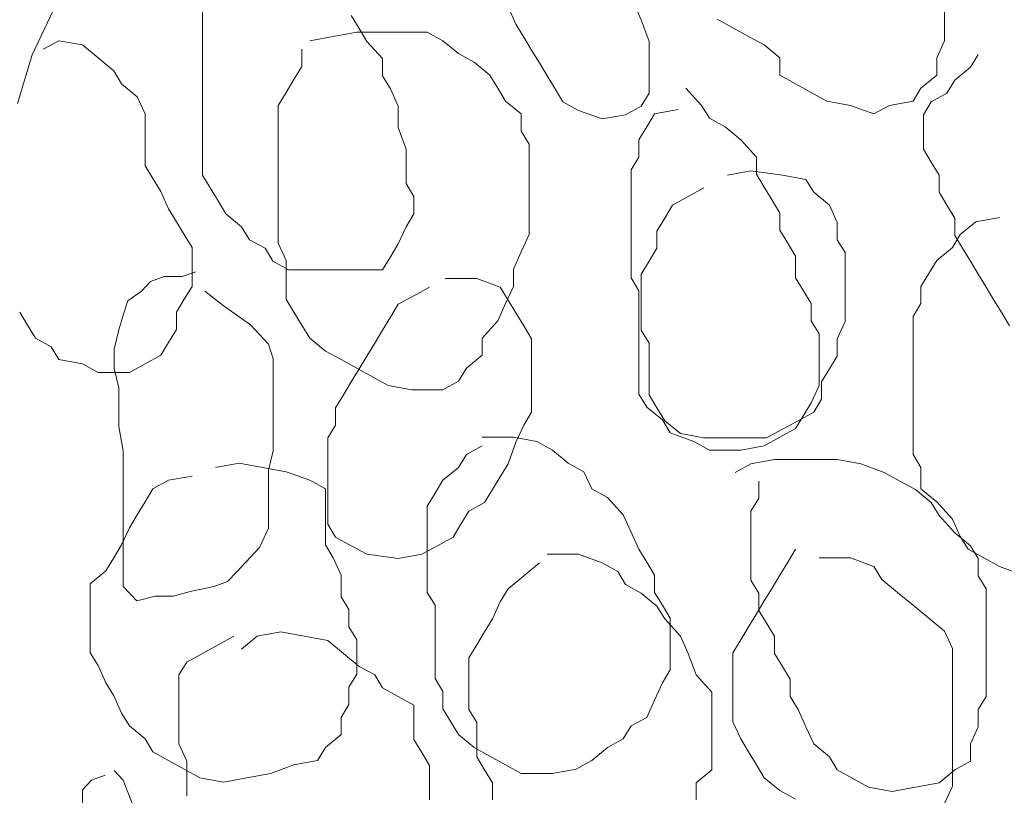
# Model space of a CAD drawing. Units: millimetres. Extents: x -95688 to 100312, y 6950 to 128292.
# Drawn here: x -38941 to -38333, y 95821 to 96300 of the extents above; entities that cross this region are included whole.
import ezdxf

# ---------------------------------------------------------------- set-up
doc = ezdxf.new("R2010")
doc.units = ezdxf.units.MM
doc.header["$LTSCALE"] = 1016
doc.layers.add('Walls', color=7, linetype='Continuous', lineweight=5)

# ---------------------------------------------------------------- blocks, each defined once
blk = doc.blocks.new('*U22')
at = {"layer": 'Walls', "color": 7, "linetype": 'Continuous', "lineweight": 5}
for points in [[(-59887.606, 41885), (-59934.249, 41883.989), (-59978.594, 41880.956), (-60020.642, 41875.901), (-60060.391, 41868.826), (-60097.844, 41859.728), (-60132.998, 41848.609), (-60165.855, 41835.468), (-60196.413, 41820.306), (-60225.825, 41804.132), (-60255.235, 41787.958), (-60284.645, 41771.784), (-60314.055, 41755.612), (-60343.465, 41739.438), (-60372.875, 41723.264), (-60402.285, 41707.09), (-60431.695, 41690.918), (-60459.268, 41673.48), (-60483.164, 41653.516), (-60503.384, 41631.025), (-60519.926, 41606.007), (-60532.794, 41578.461), (-60541.984, 41548.389)], [(-59969.542, 41608.563), (-59969.542, 41597.918), (-59969.542, 41587.272), (-59974.381, 41576.627), (-59974.381, 41565.982), (-59984.059, 41557.998), (-59988.901, 41550.014), (-60003.417, 41547.352), (-60013.096, 41542.03), (-60027.613, 41547.352), (-60042.131, 41550.014), (-60051.81, 41555.336), (-60061.488, 41560.659), (-60071.168, 41565.982), (-60071.168, 41576.627), (-60080.847, 41584.611), (-60090.528, 41589.934), (-60100.206, 41595.257), (-60109.886, 41600.579)], [(-59969.542, 41608.563), (-59969.542, 41597.918), (-59969.542, 41587.272), (-59974.381, 41576.627), (-59974.381, 41565.982), (-59984.059, 41557.998), (-59988.901, 41550.014), (-60003.417, 41547.352), (-60013.096, 41542.03), (-60027.613, 41547.352), (-60042.131, 41550.014), (-60051.81, 41555.336), (-60061.488, 41560.659), (-60071.168, 41565.982), (-60071.168, 41576.627), (-60080.847, 41584.611), (-60090.528, 41589.934), (-60100.206, 41595.257), (-60109.886, 41600.579)], [(-59969.542, 41608.563), (-59969.542, 41597.918), (-59969.542, 41587.272), (-59974.381, 41576.627), (-59974.381, 41565.982), (-59984.059, 41557.998), (-59988.901, 41550.014), (-60003.417, 41547.352), (-60013.096, 41542.03), (-60027.613, 41547.352), (-60042.131, 41550.014), (-60051.81, 41555.336), (-60061.488, 41560.659), (-60071.168, 41565.982), (-60071.168, 41576.627), (-60080.847, 41584.611), (-60090.528, 41589.934), (-60100.206, 41595.257), (-60109.886, 41600.579)], [(-59969.542, 41608.563), (-59969.542, 41597.918), (-59969.542, 41587.272), (-59974.381, 41576.627), (-59974.381, 41565.982), (-59984.059, 41557.998), (-59988.901, 41550.014), (-60003.417, 41547.352), (-60013.096, 41542.03), (-60027.613, 41547.352), (-60042.131, 41550.014), (-60051.81, 41555.336), (-60061.488, 41560.659), (-60071.168, 41565.982), (-60071.168, 41576.627), (-60080.847, 41584.611), (-60090.528, 41589.934), (-60100.206, 41595.257), (-60109.886, 41600.579)], [(-59969.542, 41608.563), (-59969.542, 41597.918), (-59969.542, 41587.272), (-59974.381, 41576.627), (-59974.381, 41565.982), (-59984.059, 41557.998), (-59988.901, 41550.014), (-60003.417, 41547.352), (-60013.096, 41542.03), (-60027.613, 41547.352), (-60042.131, 41550.014), (-60051.81, 41555.336), (-60061.488, 41560.659), (-60071.168, 41565.982), (-60071.168, 41576.627), (-60080.847, 41584.611), (-60090.528, 41589.934), (-60100.206, 41595.257), (-60109.886, 41600.579)], [(-60161.632, 41610.776), (-60156.791, 41600.13), (-60151.953, 41586.823), (-60151.953, 41576.178), (-60151.953, 41565.533), (-60151.953, 41554.887), (-60156.791, 41546.903), (-60166.47, 41541.581), (-60180.99, 41538.919), (-60195.508, 41544.242), (-60205.187, 41549.565), (-60210.028, 41557.549), (-60214.866, 41565.533), (-60219.704, 41573.517), (-60224.545, 41581.501), (-60229.383, 41589.485), (-60234.223, 41597.469), (-60239.064, 41608.114)], [(-60335.854, 41602.792), (-60331.013, 41594.808), (-60326.172, 41586.823), (-60316.493, 41576.178), (-60316.493, 41565.533), (-60311.657, 41557.549), (-60306.817, 41546.903), (-60306.817, 41533.597), (-60301.976, 41520.29), (-60301.976, 41509.645), (-60301.976, 41498.998), (-60297.138, 41491.014), (-60297.138, 41480.369), (-60301.976, 41472.385), (-60306.817, 41461.739), (-60311.657, 41453.755), (-60316.493, 41445.771), (-60335.854, 41445.771), (-60355.211, 41445.771), (-60374.569, 41445.771), (-60384.248, 41451.094), (-60389.086, 41459.078), (-60398.766, 41464.401), (-60403.606, 41472.385), (-60413.285, 41480.369), (-60418.127, 41488.353), (-60422.964, 41496.337), (-60427.803, 41504.321), (-60427.803, 41514.967), (-60427.803, 41525.613), (-60427.803, 41538.919), (-60427.803, 41549.565), (-60427.803, 41562.871), (-60427.803, 41573.517), (-60427.803, 41584.162), (-60427.803, 41594.808), (-60427.803, 41605.453)], [(-60361.541, 41587.272), (-60347.019, 41589.934), (-60332.503, 41592.595), (-60308.304, 41592.595), (-60288.945, 41592.595), (-60279.267, 41587.272), (-60269.59, 41579.288), (-60259.909, 41573.966), (-60250.23, 41565.982), (-60245.392, 41557.998), (-60240.554, 41550.014), (-60230.874, 41542.03), (-60230.874, 41531.384), (-60226.034, 41523.4), (-60226.034, 41512.755), (-60226.034, 41502.109), (-60226.034, 41491.463), (-60226.034, 41478.157), (-60226.034, 41467.511), (-60230.874, 41456.866), (-60235.712, 41446.22), (-60235.712, 41435.575), (-60240.554, 41424.93), (-60245.392, 41414.284), (-60255.071, 41403.639), (-60255.071, 41392.994), (-60264.75, 41385.01), (-60269.59, 41377.025), (-60279.267, 41371.703), (-60298.625, 41371.703), (-60313.144, 41374.364), (-60322.823, 41379.687), (-60332.503, 41385.01), (-60342.181, 41390.332), (-60351.86, 41395.655), (-60361.541, 41403.639), (-60366.378, 41411.623), (-60371.218, 41419.607), (-60376.056, 41427.591), (-60376.056, 41440.898), (-60376.056, 41451.543), (-60380.897, 41462.188), (-60380.897, 41472.834), (-60380.897, 41483.479), (-60380.897, 41494.125), (-60380.897, 41504.77), (-60380.897, 41515.416), (-60380.897, 41526.062), (-60380.897, 41536.707), (-60380.897, 41547.352), (-60376.056, 41555.336), (-60371.218, 41563.32), (-60366.378, 41571.304), (-60366.378, 41581.95)], [(-60361.541, 41587.272), (-60347.019, 41589.934), (-60332.503, 41592.595), (-60308.304, 41592.595), (-60288.945, 41592.595), (-60279.267, 41587.272), (-60269.59, 41579.288), (-60259.909, 41573.966), (-60250.23, 41565.982), (-60245.392, 41557.998), (-60240.554, 41550.014), (-60230.874, 41542.03), (-60230.874, 41531.384), (-60226.034, 41523.4), (-60226.034, 41512.755), (-60226.034, 41502.109), (-60226.034, 41491.463), (-60226.034, 41478.157), (-60226.034, 41467.511), (-60230.874, 41456.866), (-60235.712, 41446.22), (-60235.712, 41435.575), (-60240.554, 41424.93), (-60245.392, 41414.284), (-60255.071, 41403.639), (-60255.071, 41392.994), (-60264.75, 41385.01), (-60269.59, 41377.025), (-60279.267, 41371.703), (-60298.625, 41371.703), (-60313.144, 41374.364), (-60322.823, 41379.687), (-60332.503, 41385.01), (-60342.181, 41390.332), (-60351.86, 41395.655), (-60361.541, 41403.639), (-60366.378, 41411.623), (-60371.218, 41419.607), (-60376.056, 41427.591), (-60376.056, 41440.898), (-60376.056, 41451.543), (-60380.897, 41462.188), (-60380.897, 41472.834), (-60380.897, 41483.479), (-60380.897, 41494.125), (-60380.897, 41504.77), (-60380.897, 41515.416), (-60380.897, 41526.062), (-60380.897, 41536.707), (-60380.897, 41547.352), (-60376.056, 41555.336), (-60371.218, 41563.32), (-60366.378, 41571.304), (-60366.378, 41581.95)], [(-60361.541, 41587.272), (-60347.019, 41589.934), (-60332.503, 41592.595), (-60308.304, 41592.595), (-60288.945, 41592.595), (-60279.267, 41587.272), (-60269.59, 41579.288), (-60259.909, 41573.966), (-60250.23, 41565.982), (-60245.392, 41557.998), (-60240.554, 41550.014), (-60230.874, 41542.03), (-60230.874, 41531.384), (-60226.034, 41523.4), (-60226.034, 41512.755), (-60226.034, 41502.109), (-60226.034, 41491.463), (-60226.034, 41478.157), (-60226.034, 41467.511), (-60230.874, 41456.866), (-60235.712, 41446.22), (-60235.712, 41435.575), (-60240.554, 41424.93), (-60245.392, 41414.284), (-60255.071, 41403.639), (-60255.071, 41392.994), (-60264.75, 41385.01), (-60269.59, 41377.025), (-60279.267, 41371.703), (-60298.625, 41371.703), (-60313.144, 41374.364), (-60322.823, 41379.687), (-60332.503, 41385.01), (-60342.181, 41390.332), (-60351.86, 41395.655), (-60361.541, 41403.639), (-60366.378, 41411.623), (-60371.218, 41419.607), (-60376.056, 41427.591), (-60376.056, 41440.898), (-60376.056, 41451.543), (-60380.897, 41462.188), (-60380.897, 41472.834), (-60380.897, 41483.479), (-60380.897, 41494.125), (-60380.897, 41504.77), (-60380.897, 41515.416), (-60380.897, 41526.062), (-60380.897, 41536.707), (-60380.897, 41547.352), (-60376.056, 41555.336), (-60371.218, 41563.32), (-60366.378, 41571.304), (-60366.378, 41581.95)], [(-60361.541, 41587.272), (-60347.019, 41589.934), (-60332.503, 41592.595), (-60308.304, 41592.595), (-60288.945, 41592.595), (-60279.267, 41587.272), (-60269.59, 41579.288), (-60259.909, 41573.966), (-60250.23, 41565.982), (-60245.392, 41557.998), (-60240.554, 41550.014), (-60230.874, 41542.03), (-60230.874, 41531.384), (-60226.034, 41523.4), (-60226.034, 41512.755), (-60226.034, 41502.109), (-60226.034, 41491.463), (-60226.034, 41478.157), (-60226.034, 41467.511), (-60230.874, 41456.866), (-60235.712, 41446.22), (-60235.712, 41435.575), (-60240.554, 41424.93), (-60245.392, 41414.284), (-60255.071, 41403.639), (-60255.071, 41392.994), (-60264.75, 41385.01), (-60269.59, 41377.025), (-60279.267, 41371.703), (-60298.625, 41371.703), (-60313.144, 41374.364), (-60322.823, 41379.687), (-60332.503, 41385.01), (-60342.181, 41390.332), (-60351.86, 41395.655), (-60361.541, 41403.639), (-60366.378, 41411.623), (-60371.218, 41419.607), (-60376.056, 41427.591), (-60376.056, 41440.898), (-60376.056, 41451.543), (-60380.897, 41462.188), (-60380.897, 41472.834), (-60380.897, 41483.479), (-60380.897, 41494.125), (-60380.897, 41504.77), (-60380.897, 41515.416), (-60380.897, 41526.062), (-60380.897, 41536.707), (-60380.897, 41547.352), (-60376.056, 41555.336), (-60371.218, 41563.32), (-60366.378, 41571.304), (-60366.378, 41581.95)], [(-60361.541, 41587.272), (-60347.019, 41589.934), (-60332.503, 41592.595), (-60308.304, 41592.595), (-60288.945, 41592.595), (-60279.267, 41587.272), (-60269.59, 41579.288), (-60259.909, 41573.966), (-60250.23, 41565.982), (-60245.392, 41557.998), (-60240.554, 41550.014), (-60230.874, 41542.03), (-60230.874, 41531.384), (-60226.034, 41523.4), (-60226.034, 41512.755), (-60226.034, 41502.109), (-60226.034, 41491.463), (-60226.034, 41478.157), (-60226.034, 41467.511), (-60230.874, 41456.866), (-60235.712, 41446.22), (-60235.712, 41435.575), (-60240.554, 41424.93), (-60245.392, 41414.284), (-60255.071, 41403.639), (-60255.071, 41392.994), (-60264.75, 41385.01), (-60269.59, 41377.025), (-60279.267, 41371.703), (-60298.625, 41371.703), (-60313.144, 41374.364), (-60322.823, 41379.687), (-60332.503, 41385.01), (-60342.181, 41390.332), (-60351.86, 41395.655), (-60361.541, 41403.639), (-60366.378, 41411.623), (-60371.218, 41419.607), (-60376.056, 41427.591), (-60376.056, 41440.898), (-60376.056, 41451.543), (-60380.897, 41462.188), (-60380.897, 41472.834), (-60380.897, 41483.479), (-60380.897, 41494.125), (-60380.897, 41504.77), (-60380.897, 41515.416), (-60380.897, 41526.062), (-60380.897, 41536.707), (-60380.897, 41547.352), (-60376.056, 41555.336), (-60371.218, 41563.32), (-60366.378, 41571.304), (-60366.378, 41581.95)], [(-60526.082, 41581.95), (-60516.403, 41587.272), (-60501.883, 41584.611), (-60492.204, 41576.627), (-60482.525, 41568.643), (-60477.687, 41560.659), (-60468.007, 41552.675), (-60463.169, 41542.03), (-60463.169, 41531.384), (-60463.169, 41520.739), (-60463.169, 41510.094), (-60458.329, 41502.109), (-60453.49, 41494.125), (-60448.65, 41483.479), (-60443.809, 41475.495), (-60438.97, 41467.511), (-60434.132, 41459.527), (-60434.132, 41448.882), (-60434.132, 41435.575), (-60438.97, 41427.591), (-60443.809, 41419.607), (-60443.809, 41408.962), (-60448.65, 41400.978), (-60453.49, 41392.994), (-60463.169, 41387.671), (-60472.849, 41382.348), (-60492.204, 41382.348), (-60501.883, 41387.671), (-60516.403, 41390.332), (-60521.243, 41398.316), (-60530.92, 41403.639), (-60535.758, 41411.623), (-60540.598, 41419.607)], [(-60526.082, 41581.95), (-60516.403, 41587.272), (-60501.883, 41584.611), (-60492.204, 41576.627), (-60482.525, 41568.643), (-60477.687, 41560.659), (-60468.007, 41552.675), (-60463.169, 41542.03), (-60463.169, 41531.384), (-60463.169, 41520.739), (-60463.169, 41510.094), (-60458.329, 41502.109), (-60453.49, 41494.125), (-60448.65, 41483.479), (-60443.809, 41475.495), (-60438.97, 41467.511), (-60434.132, 41459.527), (-60434.132, 41448.882), (-60434.132, 41435.575), (-60438.97, 41427.591), (-60443.809, 41419.607), (-60443.809, 41408.962), (-60448.65, 41400.978), (-60453.49, 41392.994), (-60463.169, 41387.671), (-60472.849, 41382.348), (-60492.204, 41382.348), (-60501.883, 41387.671), (-60516.403, 41390.332), (-60521.243, 41398.316), (-60530.92, 41403.639), (-60535.758, 41411.623), (-60540.598, 41419.607)], [(-60526.082, 41581.95), (-60516.403, 41587.272), (-60501.883, 41584.611), (-60492.204, 41576.627), (-60482.525, 41568.643), (-60477.687, 41560.659), (-60468.007, 41552.675), (-60463.169, 41542.03), (-60463.169, 41531.384), (-60463.169, 41520.739), (-60463.169, 41510.094), (-60458.329, 41502.109), (-60453.49, 41494.125), (-60448.65, 41483.479), (-60443.809, 41475.495), (-60438.97, 41467.511), (-60434.132, 41459.527), (-60434.132, 41448.882), (-60434.132, 41435.575), (-60438.97, 41427.591), (-60443.809, 41419.607), (-60443.809, 41408.962), (-60448.65, 41400.978), (-60453.49, 41392.994), (-60463.169, 41387.671), (-60472.849, 41382.348), (-60492.204, 41382.348), (-60501.883, 41387.671), (-60516.403, 41390.332), (-60521.243, 41398.316), (-60530.92, 41403.639), (-60535.758, 41411.623), (-60540.598, 41419.607)], [(-60526.082, 41581.95), (-60516.403, 41587.272), (-60501.883, 41584.611), (-60492.204, 41576.627), (-60482.525, 41568.643), (-60477.687, 41560.659), (-60468.007, 41552.675), (-60463.169, 41542.03), (-60463.169, 41531.384), (-60463.169, 41520.739), (-60463.169, 41510.094), (-60458.329, 41502.109), (-60453.49, 41494.125), (-60448.65, 41483.479), (-60443.809, 41475.495), (-60438.97, 41467.511), (-60434.132, 41459.527), (-60434.132, 41448.882), (-60434.132, 41435.575), (-60438.97, 41427.591), (-60443.809, 41419.607), (-60443.809, 41408.962), (-60448.65, 41400.978), (-60453.49, 41392.994), (-60463.169, 41387.671), (-60472.849, 41382.348), (-60492.204, 41382.348), (-60501.883, 41387.671), (-60516.403, 41390.332), (-60521.243, 41398.316), (-60530.92, 41403.639), (-60535.758, 41411.623), (-60540.598, 41419.607)], [(-60526.082, 41581.95), (-60516.403, 41587.272), (-60501.883, 41584.611), (-60492.204, 41576.627), (-60482.525, 41568.643), (-60477.687, 41560.659), (-60468.007, 41552.675), (-60463.169, 41542.03), (-60463.169, 41531.384), (-60463.169, 41520.739), (-60463.169, 41510.094), (-60458.329, 41502.109), (-60453.49, 41494.125), (-60448.65, 41483.479), (-60443.809, 41475.495), (-60438.97, 41467.511), (-60434.132, 41459.527), (-60434.132, 41448.882), (-60434.132, 41435.575), (-60438.97, 41427.591), (-60443.809, 41419.607), (-60443.809, 41408.962), (-60448.65, 41400.978), (-60453.49, 41392.994), (-60463.169, 41387.671), (-60472.849, 41382.348), (-60492.204, 41382.348), (-60501.883, 41387.671), (-60516.403, 41390.332), (-60521.243, 41398.316), (-60530.92, 41403.639), (-60535.758, 41411.623), (-60540.598, 41419.607)], [(-59929.337, 41411.174), (-59934.173, 41419.158), (-59939.016, 41427.142), (-59943.854, 41435.126), (-59948.692, 41443.11), (-59953.533, 41451.094), (-59958.371, 41459.078), (-59963.214, 41467.062), (-59963.214, 41477.708), (-59968.051, 41485.692), (-59972.891, 41493.676), (-59972.891, 41504.321), (-59977.729, 41512.306), (-59982.57, 41520.29), (-59982.57, 41530.935), (-59982.57, 41541.581), (-59977.729, 41549.565), (-59968.051, 41554.887), (-59963.214, 41562.871), (-59953.533, 41570.855), (-59948.692, 41578.839)], [(-60129.244, 41557.998), (-60119.564, 41547.352), (-60114.724, 41539.368), (-60105.043, 41534.046), (-60095.368, 41526.062), (-60085.685, 41515.416), (-60085.685, 41504.77), (-60080.847, 41496.786), (-60076.01, 41488.802), (-60071.168, 41480.818), (-60071.168, 41470.173), (-60066.33, 41462.188), (-60061.488, 41454.204), (-60061.488, 41440.898), (-60056.65, 41432.914), (-60051.81, 41424.93), (-60051.81, 41414.284), (-60046.972, 41406.3), (-60046.972, 41395.655), (-60046.972, 41385.01), (-60046.972, 41374.364), (-60051.81, 41363.719), (-60056.65, 41355.735), (-60061.488, 41347.751), (-60071.168, 41342.428), (-60080.847, 41337.105), (-60095.368, 41334.444), (-60114.724, 41334.444), (-60124.403, 41339.767), (-60138.923, 41345.089), (-60143.761, 41353.073), (-60153.442, 41361.057), (-60158.281, 41369.041), (-60158.281, 41379.687), (-60158.281, 41390.332), (-60158.281, 41400.978), (-60158.281, 41411.623), (-60158.281, 41422.268), (-60158.281, 41432.914), (-60163.121, 41440.898), (-60163.121, 41451.543), (-60163.121, 41462.188), (-60163.121, 41472.834), (-60163.121, 41486.141), (-60163.121, 41496.786), (-60163.121, 41507.431), (-60158.281, 41515.416), (-60158.281, 41526.062), (-60153.442, 41534.046), (-60148.599, 41542.03), (-60134.082, 41544.691)], [(-60129.244, 41557.998), (-60119.564, 41547.352), (-60114.724, 41539.368), (-60105.043, 41534.046), (-60095.368, 41526.062), (-60085.685, 41515.416), (-60085.685, 41504.77), (-60080.847, 41496.786), (-60076.01, 41488.802), (-60071.168, 41480.818), (-60071.168, 41470.173), (-60066.33, 41462.188), (-60061.488, 41454.204), (-60061.488, 41440.898), (-60056.65, 41432.914), (-60051.81, 41424.93), (-60051.81, 41414.284), (-60046.972, 41406.3), (-60046.972, 41395.655), (-60046.972, 41385.01), (-60046.972, 41374.364), (-60051.81, 41363.719), (-60056.65, 41355.735), (-60061.488, 41347.751), (-60071.168, 41342.428), (-60080.847, 41337.105), (-60095.368, 41334.444), (-60114.724, 41334.444), (-60124.403, 41339.767), (-60138.923, 41345.089), (-60143.761, 41353.073), (-60153.442, 41361.057), (-60158.281, 41369.041), (-60158.281, 41379.687), (-60158.281, 41390.332), (-60158.281, 41400.978), (-60158.281, 41411.623), (-60158.281, 41422.268), (-60158.281, 41432.914), (-60163.121, 41440.898), (-60163.121, 41451.543), (-60163.121, 41462.188), (-60163.121, 41472.834), (-60163.121, 41486.141), (-60163.121, 41496.786), (-60163.121, 41507.431), (-60158.281, 41515.416), (-60158.281, 41526.062), (-60153.442, 41534.046), (-60148.599, 41542.03), (-60134.082, 41544.691)], [(-60129.244, 41557.998), (-60119.564, 41547.352), (-60114.724, 41539.368), (-60105.043, 41534.046), (-60095.368, 41526.062), (-60085.685, 41515.416), (-60085.685, 41504.77), (-60080.847, 41496.786), (-60076.01, 41488.802), (-60071.168, 41480.818), (-60071.168, 41470.173), (-60066.33, 41462.188), (-60061.488, 41454.204), (-60061.488, 41440.898), (-60056.65, 41432.914), (-60051.81, 41424.93), (-60051.81, 41414.284), (-60046.972, 41406.3), (-60046.972, 41395.655), (-60046.972, 41385.01), (-60046.972, 41374.364), (-60051.81, 41363.719), (-60056.65, 41355.735), (-60061.488, 41347.751), (-60071.168, 41342.428), (-60080.847, 41337.105), (-60095.368, 41334.444), (-60114.724, 41334.444), (-60124.403, 41339.767), (-60138.923, 41345.089), (-60143.761, 41353.073), (-60153.442, 41361.057), (-60158.281, 41369.041), (-60158.281, 41379.687), (-60158.281, 41390.332), (-60158.281, 41400.978), (-60158.281, 41411.623), (-60158.281, 41422.268), (-60158.281, 41432.914), (-60163.121, 41440.898), (-60163.121, 41451.543), (-60163.121, 41462.188), (-60163.121, 41472.834), (-60163.121, 41486.141), (-60163.121, 41496.786), (-60163.121, 41507.431), (-60158.281, 41515.416), (-60158.281, 41526.062), (-60153.442, 41534.046), (-60148.599, 41542.03), (-60134.082, 41544.691)], [(-60129.244, 41557.998), (-60119.564, 41547.352), (-60114.724, 41539.368), (-60105.043, 41534.046), (-60095.368, 41526.062), (-60085.685, 41515.416), (-60085.685, 41504.77), (-60080.847, 41496.786), (-60076.01, 41488.802), (-60071.168, 41480.818), (-60071.168, 41470.173), (-60066.33, 41462.188), (-60061.488, 41454.204), (-60061.488, 41440.898), (-60056.65, 41432.914), (-60051.81, 41424.93), (-60051.81, 41414.284), (-60046.972, 41406.3), (-60046.972, 41395.655), (-60046.972, 41385.01), (-60046.972, 41374.364), (-60051.81, 41363.719), (-60056.65, 41355.735), (-60061.488, 41347.751), (-60071.168, 41342.428), (-60080.847, 41337.105), (-60095.368, 41334.444), (-60114.724, 41334.444), (-60124.403, 41339.767), (-60138.923, 41345.089), (-60143.761, 41353.073), (-60153.442, 41361.057), (-60158.281, 41369.041), (-60158.281, 41379.687), (-60158.281, 41390.332), (-60158.281, 41400.978), (-60158.281, 41411.623), (-60158.281, 41422.268), (-60158.281, 41432.914), (-60163.121, 41440.898), (-60163.121, 41451.543), (-60163.121, 41462.188), (-60163.121, 41472.834), (-60163.121, 41486.141), (-60163.121, 41496.786), (-60163.121, 41507.431), (-60158.281, 41515.416), (-60158.281, 41526.062), (-60153.442, 41534.046), (-60148.599, 41542.03), (-60134.082, 41544.691)], [(-60129.244, 41557.998), (-60119.564, 41547.352), (-60114.724, 41539.368), (-60105.043, 41534.046), (-60095.368, 41526.062), (-60085.685, 41515.416), (-60085.685, 41504.77), (-60080.847, 41496.786), (-60076.01, 41488.802), (-60071.168, 41480.818), (-60071.168, 41470.173), (-60066.33, 41462.188), (-60061.488, 41454.204), (-60061.488, 41440.898), (-60056.65, 41432.914), (-60051.81, 41424.93), (-60051.81, 41414.284), (-60046.972, 41406.3), (-60046.972, 41395.655), (-60046.972, 41385.01), (-60046.972, 41374.364), (-60051.81, 41363.719), (-60056.65, 41355.735), (-60061.488, 41347.751), (-60071.168, 41342.428), (-60080.847, 41337.105), (-60095.368, 41334.444), (-60114.724, 41334.444), (-60124.403, 41339.767), (-60138.923, 41345.089), (-60143.761, 41353.073), (-60153.442, 41361.057), (-60158.281, 41369.041), (-60158.281, 41379.687), (-60158.281, 41390.332), (-60158.281, 41400.978), (-60158.281, 41411.623), (-60158.281, 41422.268), (-60158.281, 41432.914), (-60163.121, 41440.898), (-60163.121, 41451.543), (-60163.121, 41462.188), (-60163.121, 41472.834), (-60163.121, 41486.141), (-60163.121, 41496.786), (-60163.121, 41507.431), (-60158.281, 41515.416), (-60158.281, 41526.062), (-60153.442, 41534.046), (-60148.599, 41542.03), (-60134.082, 41544.691)], [(-60103.558, 41504.321), (-60089.039, 41506.982), (-60069.681, 41504.321), (-60055.164, 41501.66), (-60050.323, 41493.676), (-60040.647, 41485.692), (-60035.806, 41475.046), (-60035.806, 41464.401), (-60030.968, 41456.417), (-60030.968, 41445.771), (-60030.968, 41435.126), (-60030.968, 41424.481), (-60030.968, 41413.835), (-60035.806, 41403.19), (-60035.806, 41392.545), (-60040.647, 41384.561), (-60045.485, 41376.576), (-60045.485, 41365.931), (-60050.323, 41357.947), (-60060.002, 41352.624), (-60069.681, 41347.302), (-60079.36, 41341.979), (-60098.72, 41341.979), (-60118.076, 41341.979), (-60132.595, 41344.64), (-60142.275, 41352.624), (-60147.115, 41360.608), (-60151.953, 41368.592), (-60151.953, 41379.238), (-60151.953, 41389.883), (-60151.953, 41400.529), (-60156.791, 41408.513), (-60156.791, 41421.819), (-60156.791, 41432.465), (-60156.791, 41443.11), (-60151.953, 41451.094), (-60147.115, 41459.078), (-60147.115, 41469.724), (-60142.275, 41477.708), (-60137.434, 41485.692), (-60127.755, 41491.014), (-60118.076, 41496.337)], [(-59921.145, 41257.264), (-59935.664, 41262.587), (-59945.343, 41267.91), (-59955.022, 41273.233), (-59959.863, 41281.217), (-59964.701, 41291.862), (-59974.381, 41302.508), (-59984.059, 41310.492), (-59984.059, 41323.799), (-59988.901, 41331.783), (-59988.901, 41342.428), (-59988.901, 41353.073), (-59988.901, 41363.719), (-59988.901, 41374.364), (-59988.901, 41385.01), (-59988.901, 41395.655), (-59988.901, 41406.3), (-59988.901, 41416.946), (-59984.059, 41424.93), (-59984.059, 41435.575), (-59979.221, 41443.559), (-59974.381, 41451.543), (-59964.701, 41459.527), (-59959.863, 41467.511), (-59950.184, 41475.495), (-59935.664, 41478.157)], [(-59921.145, 41257.264), (-59935.664, 41262.587), (-59945.343, 41267.91), (-59955.022, 41273.233), (-59959.863, 41281.217), (-59964.701, 41291.862), (-59974.381, 41302.508), (-59984.059, 41310.492), (-59984.059, 41323.799), (-59988.901, 41331.783), (-59988.901, 41342.428), (-59988.901, 41353.073), (-59988.901, 41363.719), (-59988.901, 41374.364), (-59988.901, 41385.01), (-59988.901, 41395.655), (-59988.901, 41406.3), (-59988.901, 41416.946), (-59984.059, 41424.93), (-59984.059, 41435.575), (-59979.221, 41443.559), (-59974.381, 41451.543), (-59964.701, 41459.527), (-59959.863, 41467.511), (-59950.184, 41475.495), (-59935.664, 41478.157)], [(-59921.145, 41257.264), (-59935.664, 41262.587), (-59945.343, 41267.91), (-59955.022, 41273.233), (-59959.863, 41281.217), (-59964.701, 41291.862), (-59974.381, 41302.508), (-59984.059, 41310.492), (-59984.059, 41323.799), (-59988.901, 41331.783), (-59988.901, 41342.428), (-59988.901, 41353.073), (-59988.901, 41363.719), (-59988.901, 41374.364), (-59988.901, 41385.01), (-59988.901, 41395.655), (-59988.901, 41406.3), (-59988.901, 41416.946), (-59984.059, 41424.93), (-59984.059, 41435.575), (-59979.221, 41443.559), (-59974.381, 41451.543), (-59964.701, 41459.527), (-59959.863, 41467.511), (-59950.184, 41475.495), (-59935.664, 41478.157)], [(-59921.145, 41257.264), (-59935.664, 41262.587), (-59945.343, 41267.91), (-59955.022, 41273.233), (-59959.863, 41281.217), (-59964.701, 41291.862), (-59974.381, 41302.508), (-59984.059, 41310.492), (-59984.059, 41323.799), (-59988.901, 41331.783), (-59988.901, 41342.428), (-59988.901, 41353.073), (-59988.901, 41363.719), (-59988.901, 41374.364), (-59988.901, 41385.01), (-59988.901, 41395.655), (-59988.901, 41406.3), (-59988.901, 41416.946), (-59984.059, 41424.93), (-59984.059, 41435.575), (-59979.221, 41443.559), (-59974.381, 41451.543), (-59964.701, 41459.527), (-59959.863, 41467.511), (-59950.184, 41475.495), (-59935.664, 41478.157)], [(-59921.145, 41257.264), (-59935.664, 41262.587), (-59945.343, 41267.91), (-59955.022, 41273.233), (-59959.863, 41281.217), (-59964.701, 41291.862), (-59974.381, 41302.508), (-59984.059, 41310.492), (-59984.059, 41323.799), (-59988.901, 41331.783), (-59988.901, 41342.428), (-59988.901, 41353.073), (-59988.901, 41363.719), (-59988.901, 41374.364), (-59988.901, 41385.01), (-59988.901, 41395.655), (-59988.901, 41406.3), (-59988.901, 41416.946), (-59984.059, 41424.93), (-59984.059, 41435.575), (-59979.221, 41443.559), (-59974.381, 41451.543), (-59964.701, 41459.527), (-59959.863, 41467.511), (-59950.184, 41475.495), (-59935.664, 41478.157)], [(-60426.191, 41432.684), (-60414.979, 41423.715), (-60406.574, 41417.736), (-60398.166, 41411.757), (-60392.56, 41405.778), (-60386.953, 41399.799), (-60384.153, 41390.83), (-60384.153, 41375.882), (-60384.153, 41363.923), (-60384.153, 41348.976), (-60384.153, 41334.028), (-60386.953, 41322.069), (-60386.953, 41310.111), (-60386.953, 41298.153), (-60386.953, 41286.194), (-60392.56, 41274.236), (-60400.967, 41265.267), (-60406.574, 41259.288), (-60412.178, 41253.309), (-60420.585, 41250.319), (-60434.597, 41247.33), (-60445.809, 41244.34), (-60457.017, 41244.34), (-60468.226, 41241.35), (-60476.635, 41250.319), (-60476.635, 41274.236), (-60476.635, 41286.194), (-60476.635, 41304.132), (-60476.635, 41322.069), (-60476.635, 41334.028), (-60479.436, 41348.976), (-60479.436, 41360.934), (-60479.436, 41372.892), (-60482.24, 41384.851), (-60482.24, 41396.809), (-60479.436, 41408.767), (-60476.635, 41417.736), (-60473.832, 41426.705), (-60465.427, 41432.684), (-60459.821, 41438.663), (-60451.411, 41441.653), (-60440.203, 41441.653), (-60431.793, 41444.642)], [(-60277.778, 41440.449), (-60258.422, 41440.449), (-60243.903, 41435.126), (-60239.064, 41427.142), (-60234.223, 41419.158), (-60229.383, 41411.174), (-60224.545, 41403.19), (-60224.545, 41392.545), (-60224.545, 41379.238), (-60224.545, 41368.592), (-60224.545, 41357.947), (-60229.383, 41349.963), (-60234.223, 41339.318), (-60239.064, 41326.011), (-60243.903, 41318.027), (-60248.741, 41310.043), (-60253.582, 41302.059), (-60263.261, 41296.736), (-60268.101, 41288.752), (-60272.941, 41280.768), (-60282.621, 41275.445), (-60292.297, 41270.123), (-60306.817, 41267.461), (-60326.172, 41270.123), (-60335.854, 41275.445), (-60345.53, 41280.768), (-60350.373, 41288.752), (-60350.373, 41299.397), (-60350.373, 41310.043), (-60350.373, 41320.688), (-60350.373, 41331.334), (-60350.373, 41341.979), (-60345.53, 41349.963), (-60345.53, 41360.608), (-60340.692, 41368.592), (-60335.854, 41376.576), (-60331.013, 41384.561), (-60326.172, 41392.545), (-60321.334, 41400.529), (-60316.493, 41408.513), (-60311.657, 41416.497), (-60306.817, 41424.481), (-60297.138, 41429.803), (-60287.457, 41435.126)], [(-60255.071, 41342.428), (-60235.712, 41342.428), (-60221.192, 41339.767), (-60211.516, 41334.444), (-60201.837, 41326.46), (-60192.158, 41321.137), (-60187.317, 41310.492), (-60177.638, 41305.169), (-60167.96, 41294.524), (-60163.121, 41283.878), (-60158.281, 41273.233), (-60153.442, 41265.249), (-60148.599, 41257.264), (-60148.599, 41246.619), (-60143.761, 41238.635), (-60138.923, 41230.651), (-60138.923, 41220.005), (-60138.923, 41209.36), (-60138.923, 41198.715), (-60143.761, 41190.731), (-60148.599, 41180.085), (-60153.442, 41169.44), (-60163.121, 41164.117), (-60167.96, 41156.133), (-60177.638, 41150.81), (-60187.317, 41142.826), (-60196.997, 41137.504), (-60211.516, 41134.842), (-60230.874, 41134.842), (-60240.554, 41140.165), (-60250.23, 41145.488), (-60259.909, 41150.81), (-60269.59, 41158.794), (-60274.426, 41166.778), (-60279.267, 41174.762), (-60279.267, 41185.408), (-60284.105, 41193.392), (-60284.105, 41204.037), (-60284.105, 41214.683), (-60284.105, 41225.328), (-60284.105, 41238.635), (-60288.945, 41246.619), (-60288.945, 41257.264), (-60288.945, 41267.91), (-60288.945, 41278.556), (-60288.945, 41289.201), (-60288.945, 41299.846), (-60284.105, 41307.831), (-60279.267, 41315.815), (-60269.59, 41323.799), (-60264.75, 41331.783), (-60255.071, 41337.105)], [(-60255.071, 41342.428), (-60235.712, 41342.428), (-60221.192, 41339.767), (-60211.516, 41334.444), (-60201.837, 41326.46), (-60192.158, 41321.137), (-60187.317, 41310.492), (-60177.638, 41305.169), (-60167.96, 41294.524), (-60163.121, 41283.878), (-60158.281, 41273.233), (-60153.442, 41265.249), (-60148.599, 41257.264), (-60148.599, 41246.619), (-60143.761, 41238.635), (-60138.923, 41230.651), (-60138.923, 41220.005), (-60138.923, 41209.36), (-60138.923, 41198.715), (-60143.761, 41190.731), (-60148.599, 41180.085), (-60153.442, 41169.44), (-60163.121, 41164.117), (-60167.96, 41156.133), (-60177.638, 41150.81), (-60187.317, 41142.826), (-60196.997, 41137.504), (-60211.516, 41134.842), (-60230.874, 41134.842), (-60240.554, 41140.165), (-60250.23, 41145.488), (-60259.909, 41150.81), (-60269.59, 41158.794), (-60274.426, 41166.778), (-60279.267, 41174.762), (-60279.267, 41185.408), (-60284.105, 41193.392), (-60284.105, 41204.037), (-60284.105, 41214.683), (-60284.105, 41225.328), (-60284.105, 41238.635), (-60288.945, 41246.619), (-60288.945, 41257.264), (-60288.945, 41267.91), (-60288.945, 41278.556), (-60288.945, 41289.201), (-60288.945, 41299.846), (-60284.105, 41307.831), (-60279.267, 41315.815), (-60269.59, 41323.799), (-60264.75, 41331.783), (-60255.071, 41337.105)], [(-60255.071, 41342.428), (-60235.712, 41342.428), (-60221.192, 41339.767), (-60211.516, 41334.444), (-60201.837, 41326.46), (-60192.158, 41321.137), (-60187.317, 41310.492), (-60177.638, 41305.169), (-60167.96, 41294.524), (-60163.121, 41283.878), (-60158.281, 41273.233), (-60153.442, 41265.249), (-60148.599, 41257.264), (-60148.599, 41246.619), (-60143.761, 41238.635), (-60138.923, 41230.651), (-60138.923, 41220.005), (-60138.923, 41209.36), (-60138.923, 41198.715), (-60143.761, 41190.731), (-60148.599, 41180.085), (-60153.442, 41169.44), (-60163.121, 41164.117), (-60167.96, 41156.133), (-60177.638, 41150.81), (-60187.317, 41142.826), (-60196.997, 41137.504), (-60211.516, 41134.842), (-60230.874, 41134.842), (-60240.554, 41140.165), (-60250.23, 41145.488), (-60259.909, 41150.81), (-60269.59, 41158.794), (-60274.426, 41166.778), (-60279.267, 41174.762), (-60279.267, 41185.408), (-60284.105, 41193.392), (-60284.105, 41204.037), (-60284.105, 41214.683), (-60284.105, 41225.328), (-60284.105, 41238.635), (-60288.945, 41246.619), (-60288.945, 41257.264), (-60288.945, 41267.91), (-60288.945, 41278.556), (-60288.945, 41289.201), (-60288.945, 41299.846), (-60284.105, 41307.831), (-60279.267, 41315.815), (-60269.59, 41323.799), (-60264.75, 41331.783), (-60255.071, 41337.105)], [(-60255.071, 41342.428), (-60235.712, 41342.428), (-60221.192, 41339.767), (-60211.516, 41334.444), (-60201.837, 41326.46), (-60192.158, 41321.137), (-60187.317, 41310.492), (-60177.638, 41305.169), (-60167.96, 41294.524), (-60163.121, 41283.878), (-60158.281, 41273.233), (-60153.442, 41265.249), (-60148.599, 41257.264), (-60148.599, 41246.619), (-60143.761, 41238.635), (-60138.923, 41230.651), (-60138.923, 41220.005), (-60138.923, 41209.36), (-60138.923, 41198.715), (-60143.761, 41190.731), (-60148.599, 41180.085), (-60153.442, 41169.44), (-60163.121, 41164.117), (-60167.96, 41156.133), (-60177.638, 41150.81), (-60187.317, 41142.826), (-60196.997, 41137.504), (-60211.516, 41134.842), (-60230.874, 41134.842), (-60240.554, 41140.165), (-60250.23, 41145.488), (-60259.909, 41150.81), (-60269.59, 41158.794), (-60274.426, 41166.778), (-60279.267, 41174.762), (-60279.267, 41185.408), (-60284.105, 41193.392), (-60284.105, 41204.037), (-60284.105, 41214.683), (-60284.105, 41225.328), (-60284.105, 41238.635), (-60288.945, 41246.619), (-60288.945, 41257.264), (-60288.945, 41267.91), (-60288.945, 41278.556), (-60288.945, 41289.201), (-60288.945, 41299.846), (-60284.105, 41307.831), (-60279.267, 41315.815), (-60269.59, 41323.799), (-60264.75, 41331.783), (-60255.071, 41337.105)], [(-60255.071, 41342.428), (-60235.712, 41342.428), (-60221.192, 41339.767), (-60211.516, 41334.444), (-60201.837, 41326.46), (-60192.158, 41321.137), (-60187.317, 41310.492), (-60177.638, 41305.169), (-60167.96, 41294.524), (-60163.121, 41283.878), (-60158.281, 41273.233), (-60153.442, 41265.249), (-60148.599, 41257.264), (-60148.599, 41246.619), (-60143.761, 41238.635), (-60138.923, 41230.651), (-60138.923, 41220.005), (-60138.923, 41209.36), (-60138.923, 41198.715), (-60143.761, 41190.731), (-60148.599, 41180.085), (-60153.442, 41169.44), (-60163.121, 41164.117), (-60167.96, 41156.133), (-60177.638, 41150.81), (-60187.317, 41142.826), (-60196.997, 41137.504), (-60211.516, 41134.842), (-60230.874, 41134.842), (-60240.554, 41140.165), (-60250.23, 41145.488), (-60259.909, 41150.81), (-60269.59, 41158.794), (-60274.426, 41166.778), (-60279.267, 41174.762), (-60279.267, 41185.408), (-60284.105, 41193.392), (-60284.105, 41204.037), (-60284.105, 41214.683), (-60284.105, 41225.328), (-60284.105, 41238.635), (-60288.945, 41246.619), (-60288.945, 41257.264), (-60288.945, 41267.91), (-60288.945, 41278.556), (-60288.945, 41289.201), (-60288.945, 41299.846), (-60284.105, 41307.831), (-60279.267, 41315.815), (-60269.59, 41323.799), (-60264.75, 41331.783), (-60255.071, 41337.105)], [(-60419.612, 41323.799), (-60405.095, 41326.46), (-60390.576, 41323.799), (-60376.056, 41321.137), (-60361.541, 41315.815), (-60351.86, 41310.492), (-60351.86, 41297.185), (-60351.86, 41286.54), (-60351.86, 41275.894), (-60347.019, 41267.91), (-60342.181, 41257.264), (-60342.181, 41243.957), (-60337.338, 41235.973), (-60337.338, 41225.328), (-60332.503, 41217.344), (-60332.503, 41206.699), (-60332.503, 41196.053), (-60337.338, 41188.069), (-60337.338, 41177.424), (-60342.181, 41169.44), (-60342.181, 41158.794), (-60351.86, 41150.81), (-60356.698, 41142.826), (-60371.218, 41140.165), (-60385.736, 41134.842), (-60400.257, 41132.181), (-60414.774, 41129.52), (-60429.292, 41132.181), (-60438.97, 41137.504), (-60448.65, 41142.826), (-60458.329, 41148.149), (-60463.169, 41156.133), (-60472.849, 41164.117), (-60477.687, 41172.101), (-60482.525, 41182.747), (-60487.365, 41190.731), (-60492.204, 41201.376), (-60497.045, 41209.36), (-60497.045, 41220.005), (-60497.045, 41230.651), (-60497.045, 41241.296), (-60497.045, 41251.941), (-60487.365, 41259.926), (-60482.525, 41267.91), (-60477.687, 41275.894), (-60472.849, 41286.54), (-60468.007, 41294.524), (-60463.169, 41302.508), (-60458.329, 41310.492), (-60448.65, 41315.815), (-60434.132, 41318.476)], [(-60419.612, 41323.799), (-60405.095, 41326.46), (-60390.576, 41323.799), (-60376.056, 41321.137), (-60361.541, 41315.815), (-60351.86, 41310.492), (-60351.86, 41297.185), (-60351.86, 41286.54), (-60351.86, 41275.894), (-60347.019, 41267.91), (-60342.181, 41257.264), (-60342.181, 41243.957), (-60337.338, 41235.973), (-60337.338, 41225.328), (-60332.503, 41217.344), (-60332.503, 41206.699), (-60332.503, 41196.053), (-60337.338, 41188.069), (-60337.338, 41177.424), (-60342.181, 41169.44), (-60342.181, 41158.794), (-60351.86, 41150.81), (-60356.698, 41142.826), (-60371.218, 41140.165), (-60385.736, 41134.842), (-60400.257, 41132.181), (-60414.774, 41129.52), (-60429.292, 41132.181), (-60438.97, 41137.504), (-60448.65, 41142.826), (-60458.329, 41148.149), (-60463.169, 41156.133), (-60472.849, 41164.117), (-60477.687, 41172.101), (-60482.525, 41182.747), (-60487.365, 41190.731), (-60492.204, 41201.376), (-60497.045, 41209.36), (-60497.045, 41220.005), (-60497.045, 41230.651), (-60497.045, 41241.296), (-60497.045, 41251.941), (-60487.365, 41259.926), (-60482.525, 41267.91), (-60477.687, 41275.894), (-60472.849, 41286.54), (-60468.007, 41294.524), (-60463.169, 41302.508), (-60458.329, 41310.492), (-60448.65, 41315.815), (-60434.132, 41318.476)], [(-60419.612, 41323.799), (-60405.095, 41326.46), (-60390.576, 41323.799), (-60376.056, 41321.137), (-60361.541, 41315.815), (-60351.86, 41310.492), (-60351.86, 41297.185), (-60351.86, 41286.54), (-60351.86, 41275.894), (-60347.019, 41267.91), (-60342.181, 41257.264), (-60342.181, 41243.957), (-60337.338, 41235.973), (-60337.338, 41225.328), (-60332.503, 41217.344), (-60332.503, 41206.699), (-60332.503, 41196.053), (-60337.338, 41188.069), (-60337.338, 41177.424), (-60342.181, 41169.44), (-60342.181, 41158.794), (-60351.86, 41150.81), (-60356.698, 41142.826), (-60371.218, 41140.165), (-60385.736, 41134.842), (-60400.257, 41132.181), (-60414.774, 41129.52), (-60429.292, 41132.181), (-60438.97, 41137.504), (-60448.65, 41142.826), (-60458.329, 41148.149), (-60463.169, 41156.133), (-60472.849, 41164.117), (-60477.687, 41172.101), (-60482.525, 41182.747), (-60487.365, 41190.731), (-60492.204, 41201.376), (-60497.045, 41209.36), (-60497.045, 41220.005), (-60497.045, 41230.651), (-60497.045, 41241.296), (-60497.045, 41251.941), (-60487.365, 41259.926), (-60482.525, 41267.91), (-60477.687, 41275.894), (-60472.849, 41286.54), (-60468.007, 41294.524), (-60463.169, 41302.508), (-60458.329, 41310.492), (-60448.65, 41315.815), (-60434.132, 41318.476)], [(-60419.612, 41323.799), (-60405.095, 41326.46), (-60390.576, 41323.799), (-60376.056, 41321.137), (-60361.541, 41315.815), (-60351.86, 41310.492), (-60351.86, 41297.185), (-60351.86, 41286.54), (-60351.86, 41275.894), (-60347.019, 41267.91), (-60342.181, 41257.264), (-60342.181, 41243.957), (-60337.338, 41235.973), (-60337.338, 41225.328), (-60332.503, 41217.344), (-60332.503, 41206.699), (-60332.503, 41196.053), (-60337.338, 41188.069), (-60337.338, 41177.424), (-60342.181, 41169.44), (-60342.181, 41158.794), (-60351.86, 41150.81), (-60356.698, 41142.826), (-60371.218, 41140.165), (-60385.736, 41134.842), (-60400.257, 41132.181), (-60414.774, 41129.52), (-60429.292, 41132.181), (-60438.97, 41137.504), (-60448.65, 41142.826), (-60458.329, 41148.149), (-60463.169, 41156.133), (-60472.849, 41164.117), (-60477.687, 41172.101), (-60482.525, 41182.747), (-60487.365, 41190.731), (-60492.204, 41201.376), (-60497.045, 41209.36), (-60497.045, 41220.005), (-60497.045, 41230.651), (-60497.045, 41241.296), (-60497.045, 41251.941), (-60487.365, 41259.926), (-60482.525, 41267.91), (-60477.687, 41275.894), (-60472.849, 41286.54), (-60468.007, 41294.524), (-60463.169, 41302.508), (-60458.329, 41310.492), (-60448.65, 41315.815), (-60434.132, 41318.476)], [(-60419.612, 41323.799), (-60405.095, 41326.46), (-60390.576, 41323.799), (-60376.056, 41321.137), (-60361.541, 41315.815), (-60351.86, 41310.492), (-60351.86, 41297.185), (-60351.86, 41286.54), (-60351.86, 41275.894), (-60347.019, 41267.91), (-60342.181, 41257.264), (-60342.181, 41243.957), (-60337.338, 41235.973), (-60337.338, 41225.328), (-60332.503, 41217.344), (-60332.503, 41206.699), (-60332.503, 41196.053), (-60337.338, 41188.069), (-60337.338, 41177.424), (-60342.181, 41169.44), (-60342.181, 41158.794), (-60351.86, 41150.81), (-60356.698, 41142.826), (-60371.218, 41140.165), (-60385.736, 41134.842), (-60400.257, 41132.181), (-60414.774, 41129.52), (-60429.292, 41132.181), (-60438.97, 41137.504), (-60448.65, 41142.826), (-60458.329, 41148.149), (-60463.169, 41156.133), (-60472.849, 41164.117), (-60477.687, 41172.101), (-60482.525, 41182.747), (-60487.365, 41190.731), (-60492.204, 41201.376), (-60497.045, 41209.36), (-60497.045, 41220.005), (-60497.045, 41230.651), (-60497.045, 41241.296), (-60497.045, 41251.941), (-60487.365, 41259.926), (-60482.525, 41267.91), (-60477.687, 41275.894), (-60472.849, 41286.54), (-60468.007, 41294.524), (-60463.169, 41302.508), (-60458.329, 41310.492), (-60448.65, 41315.815), (-60434.132, 41318.476)], [(-60098.72, 41320.688), (-60089.039, 41326.011), (-60074.522, 41328.672), (-60055.164, 41328.672), (-60035.806, 41328.672), (-60021.288, 41326.011), (-60006.769, 41320.688), (-59997.092, 41315.366), (-59987.41, 41310.043), (-59977.729, 41302.059), (-59972.891, 41294.075), (-59963.214, 41283.429), (-59953.533, 41275.445), (-59948.692, 41267.461), (-59948.692, 41256.815), (-59943.854, 41248.831), (-59943.854, 41238.186), (-59943.854, 41227.54), (-59943.854, 41216.895), (-59943.854, 41206.25), (-59943.854, 41192.943), (-59943.854, 41182.298), (-59948.692, 41174.313), (-59948.692, 41163.668), (-59953.533, 41153.023), (-59953.533, 41142.377), (-59963.214, 41137.055), (-59972.891, 41129.071), (-59987.41, 41126.409), (-60001.93, 41123.748), (-60016.448, 41126.409), (-60026.126, 41131.732), (-60035.806, 41137.055), (-60040.647, 41145.039), (-60050.323, 41153.023), (-60055.164, 41163.668), (-60060.002, 41174.313), (-60064.843, 41182.298), (-60064.843, 41192.943), (-60069.681, 41200.927), (-60074.522, 41208.911), (-60074.522, 41219.556), (-60079.36, 41227.54), (-60084.201, 41235.524), (-60084.201, 41246.17), (-60089.039, 41254.154), (-60089.039, 41264.8), (-60089.039, 41275.445), (-60089.039, 41286.091), (-60089.039, 41296.736), (-60084.201, 41304.72), (-60084.201, 41315.366)], [(-60214.866, 41270.123), (-60195.508, 41270.123), (-60180.99, 41264.8), (-60171.311, 41259.477), (-60166.47, 41251.492), (-60156.791, 41246.17), (-60147.115, 41238.186), (-60142.275, 41230.202), (-60132.595, 41219.556), (-60127.755, 41208.911), (-60122.916, 41195.604), (-60113.235, 41184.959), (-60113.235, 41171.652), (-60113.235, 41161.007), (-60113.235, 41150.361), (-60113.235, 41137.055), (-60122.916, 41129.071), (-60122.916, 41118.425)], [(-60248.741, 41118.425), (-60248.741, 41129.071), (-60253.582, 41137.055), (-60258.422, 41145.039), (-60258.422, 41155.684), (-60258.422, 41166.329), (-60263.261, 41174.313), (-60263.261, 41184.959), (-60263.261, 41195.604), (-60263.261, 41206.25), (-60258.422, 41214.234), (-60253.582, 41222.218), (-60248.741, 41230.202), (-60243.903, 41240.847), (-60239.064, 41248.831), (-60229.383, 41256.815), (-60219.704, 41264.8)], [(-60046.972, 41267.91), (-60027.613, 41267.91), (-60013.096, 41262.587), (-60008.256, 41254.603), (-59998.577, 41246.619), (-59988.901, 41238.635), (-59979.221, 41230.651), (-59969.542, 41222.667), (-59964.701, 41212.021), (-59964.701, 41201.376), (-59964.701, 41190.731), (-59964.701, 41180.085), (-59964.701, 41169.44), (-59964.701, 41158.794), (-59964.701, 41148.149), (-59964.701, 41137.504), (-59964.701, 41126.858), (-59969.542, 41116.213)], [(-60061.488, 41118.874), (-60071.168, 41124.197), (-60080.847, 41132.181), (-60085.685, 41140.165), (-60090.528, 41148.149), (-60095.368, 41156.133), (-60100.206, 41166.778), (-60100.206, 41177.424), (-60100.206, 41188.069), (-60100.206, 41198.715), (-60100.206, 41209.36), (-60095.368, 41217.344), (-60090.528, 41225.328), (-60085.685, 41233.312), (-60080.847, 41241.296), (-60076.01, 41249.28), (-60071.168, 41257.264), (-60066.33, 41265.249), (-60061.488, 41273.233)], [(-60046.972, 41267.91), (-60027.613, 41267.91), (-60013.096, 41262.587), (-60008.256, 41254.603), (-59998.577, 41246.619), (-59988.901, 41238.635), (-59979.221, 41230.651), (-59969.542, 41222.667), (-59964.701, 41212.021), (-59964.701, 41201.376), (-59964.701, 41190.731), (-59964.701, 41180.085), (-59964.701, 41169.44), (-59964.701, 41158.794), (-59964.701, 41148.149), (-59964.701, 41137.504), (-59964.701, 41126.858), (-59969.542, 41116.213)], [(-60061.488, 41118.874), (-60071.168, 41124.197), (-60080.847, 41132.181), (-60085.685, 41140.165), (-60090.528, 41148.149), (-60095.368, 41156.133), (-60100.206, 41166.778), (-60100.206, 41177.424), (-60100.206, 41188.069), (-60100.206, 41198.715), (-60100.206, 41209.36), (-60095.368, 41217.344), (-60090.528, 41225.328), (-60085.685, 41233.312), (-60080.847, 41241.296), (-60076.01, 41249.28), (-60071.168, 41257.264), (-60066.33, 41265.249), (-60061.488, 41273.233)], [(-60046.972, 41267.91), (-60027.613, 41267.91), (-60013.096, 41262.587), (-60008.256, 41254.603), (-59998.577, 41246.619), (-59988.901, 41238.635), (-59979.221, 41230.651), (-59969.542, 41222.667), (-59964.701, 41212.021), (-59964.701, 41201.376), (-59964.701, 41190.731), (-59964.701, 41180.085), (-59964.701, 41169.44), (-59964.701, 41158.794), (-59964.701, 41148.149), (-59964.701, 41137.504), (-59964.701, 41126.858), (-59969.542, 41116.213)], [(-60061.488, 41118.874), (-60071.168, 41124.197), (-60080.847, 41132.181), (-60085.685, 41140.165), (-60090.528, 41148.149), (-60095.368, 41156.133), (-60100.206, 41166.778), (-60100.206, 41177.424), (-60100.206, 41188.069), (-60100.206, 41198.715), (-60100.206, 41209.36), (-60095.368, 41217.344), (-60090.528, 41225.328), (-60085.685, 41233.312), (-60080.847, 41241.296), (-60076.01, 41249.28), (-60071.168, 41257.264), (-60066.33, 41265.249), (-60061.488, 41273.233)], [(-60046.972, 41267.91), (-60027.613, 41267.91), (-60013.096, 41262.587), (-60008.256, 41254.603), (-59998.577, 41246.619), (-59988.901, 41238.635), (-59979.221, 41230.651), (-59969.542, 41222.667), (-59964.701, 41212.021), (-59964.701, 41201.376), (-59964.701, 41190.731), (-59964.701, 41180.085), (-59964.701, 41169.44), (-59964.701, 41158.794), (-59964.701, 41148.149), (-59964.701, 41137.504), (-59964.701, 41126.858), (-59969.542, 41116.213)], [(-60061.488, 41118.874), (-60071.168, 41124.197), (-60080.847, 41132.181), (-60085.685, 41140.165), (-60090.528, 41148.149), (-60095.368, 41156.133), (-60100.206, 41166.778), (-60100.206, 41177.424), (-60100.206, 41188.069), (-60100.206, 41198.715), (-60100.206, 41209.36), (-60095.368, 41217.344), (-60090.528, 41225.328), (-60085.685, 41233.312), (-60080.847, 41241.296), (-60076.01, 41249.28), (-60071.168, 41257.264), (-60066.33, 41265.249), (-60061.488, 41273.233)], [(-60046.972, 41267.91), (-60027.613, 41267.91), (-60013.096, 41262.587), (-60008.256, 41254.603), (-59998.577, 41246.619), (-59988.901, 41238.635), (-59979.221, 41230.651), (-59969.542, 41222.667), (-59964.701, 41212.021), (-59964.701, 41201.376), (-59964.701, 41190.731), (-59964.701, 41180.085), (-59964.701, 41169.44), (-59964.701, 41158.794), (-59964.701, 41148.149), (-59964.701, 41137.504), (-59964.701, 41126.858), (-59969.542, 41116.213)], [(-60061.488, 41118.874), (-60071.168, 41124.197), (-60080.847, 41132.181), (-60085.685, 41140.165), (-60090.528, 41148.149), (-60095.368, 41156.133), (-60100.206, 41166.778), (-60100.206, 41177.424), (-60100.206, 41188.069), (-60100.206, 41198.715), (-60100.206, 41209.36), (-60095.368, 41217.344), (-60090.528, 41225.328), (-60085.685, 41233.312), (-60080.847, 41241.296), (-60076.01, 41249.28), (-60071.168, 41257.264), (-60066.33, 41265.249), (-60061.488, 41273.233)], [(-60403.606, 41211.572), (-60393.925, 41219.556), (-60379.41, 41222.218), (-60364.89, 41219.556), (-60350.373, 41216.895), (-60340.692, 41208.911), (-60331.013, 41200.927), (-60321.334, 41195.604), (-60316.493, 41187.62), (-60306.817, 41182.298), (-60297.138, 41176.975), (-60297.138, 41166.329), (-60297.138, 41155.684), (-60292.297, 41147.7), (-60287.457, 41139.716), (-60287.457, 41129.071), (-60287.457, 41118.425)], [(-60437.481, 41121.087), (-60437.481, 41131.732), (-60437.481, 41142.377), (-60442.323, 41153.023), (-60442.323, 41163.668), (-60442.323, 41174.313), (-60442.323, 41184.959), (-60442.323, 41195.604), (-60437.481, 41203.588), (-60427.803, 41208.911), (-60418.127, 41214.234), (-60408.447, 41219.556)], [(-60482.24, 41136.715), (-60476.635, 41130.736), (-60471.029, 41115.788)], [(-60501.858, 41112.798), (-60501.858, 41124.757), (-60496.251, 41130.736), (-60487.846, 41133.725)]]:
    blk.add_lwpolyline(points, dxfattribs=at)
blk = doc.blocks.new('*U23')
at = {"layer": 'Walls', "color": 7}
blk.add_blockref('*U22', (0, 0), dxfattribs=at)

msp = doc.modelspace()

# ---------------------------------------------------------------- block references
at = {"layer": 'Walls', "color": 7}
msp.add_blockref('*U23', (21600, 54700), dxfattribs=at)

doc.saveas('drawing.dxf')
